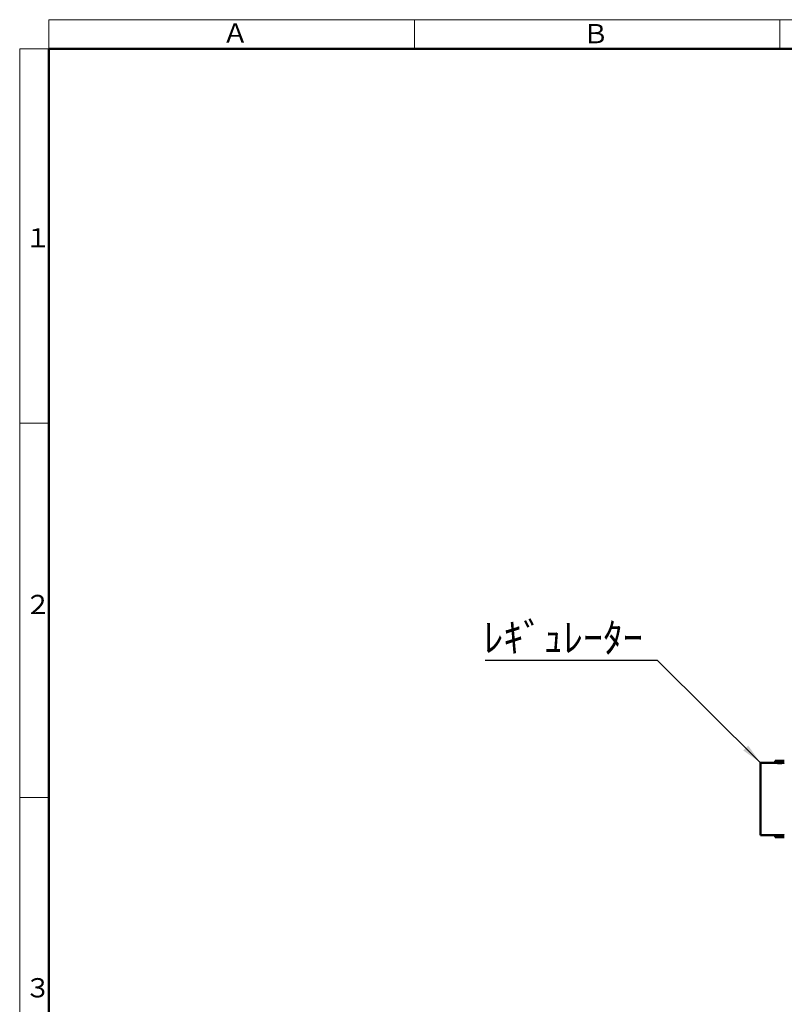
# Model space of a CAD drawing. Units: millimetres. Extents: x 76 to 2084, y 33 to 1423.
# Drawn here: x 76 to 535, y 832 to 1422 of the extents above; entities that cross this region are included whole.
import ezdxf

# ---------------------------------------------------------------- set-up
doc = ezdxf.new("R2010")
doc.units = ezdxf.units.MM
doc.header["$LTSCALE"] = 5
for name, color, linetype, lineweight in [('Symbol (ISO)', 7, 'Continuous', 25), ('Visible (ISO)', 7, 'Continuous', 50), ('Z10', 7, 'Continuous', 18), ('Z20', 7, 'Continuous', 25), ('Z35', 7, 'Continuous', 50)]:
    doc.layers.add(name, color=color, linetype=linetype, lineweight=lineweight)
doc.styles.add('Note Text (JIS)', font='txt')
doc.styles.add('文字スタイル40', font='tahoma.ttf')
doc.dimstyles.new('Default (JIS)$7', dxfattribs={"dimscale": 5, "dimtxt": 3.5, "dimasz": 2.5, "dimexe": 1, "dimexo": 0.3, "dimgap": 0.8, "dimtad": 1, "dimrnd": 1e-08, "dimdsep": 46, "dimtxsty": 'Note Text (JIS)', "dimcen": 0.09, "dimdle": 10, "dimclrd": 256, "dimclre": 256, "dimclrt": 256, "dimadec": 0, "dimazin": 2, "dimtfac": 0.714286, "dimtmove": 0, "dimatfit": 3, "dimfxl": 1, "dimtolj": 1, "dimtzin": 0, "dimlwd": -1, "dimlwe": -1, "dimarcsym": 0})

# ---------------------------------------------------------------- blocks, each defined once
blk = doc.blocks.new('図面枠 A3 組立手順a')
at = {"layer": 'Z10'}
for p, q in [((18.8, 284.5), (413, 284.5)), ((18.8, 281), (18.8, 284.5)), ((62.6, 281), (62.6, 284.5)), ((106.4, 280.96), (106.4, 284.46)), ((15.3, 11.6), (15.3, 281)), ((18.8, 281), (15.3, 281)), ((18.8, 236.1), (15.3, 236.1)), ((18.8, 191.2), (15.3, 191.2))]:
    blk.add_line(p, q, dxfattribs=at)
at = {"layer": 'Z35'}
for p, q in [((18.8, 11.6), (18.8, 281)), ((18.8, 281), (413, 281))]:
    blk.add_line(p, q, dxfattribs=at)
at = {"layer": 'Z20', "style": '文字スタイル40'}
for s, p in [('Ａ', (39.57, 281.75)), ('Ｂ', (82.76, 281.67)), ('１', (15.9, 257.18)), ('２', (15.9, 213.21)), ('３', (15.9, 167.24))]:
    blk.add_text(s, height=2.31, dxfattribs=at).set_placement(p)

msp = doc.modelspace()

# ---------------------------------------------------------------- linework, layer by layer
at = {"layer": 'Visible (ISO)'}
for p, q in [((520.457, 933.417), (520.457, 976.917)), ((520.457, 976.917), (529.207, 976.917)), ((534.707, 978.067), (529.207, 978.067)), ((529.207, 978.067), (529.207, 976.917)), ((520.457, 933.417), (529.207, 933.417)), ((529.207, 933.417), (529.207, 932.267)), ((534.707, 932.267), (529.207, 932.267))]:
    msp.add_line(p, q, dxfattribs=at)
for points in [[(534.707, 976.917), (534.707, 976.917), (534.638, 976.908), (534.357, 976.875), (534.145, 976.852), (533.658, 976.808), (533.349, 976.785), (532.671, 976.752), (532.303, 976.742), (531.611, 976.742), (531.243, 976.752), (530.565, 976.785), (530.256, 976.808), (529.768, 976.852), (529.557, 976.875), (529.276, 976.908), (529.207, 976.917), (529.207, 976.917)], [(529.207, 933.417), (529.207, 933.417), (529.276, 933.426), (529.557, 933.459), (529.768, 933.482), (530.256, 933.526), (530.565, 933.549), (531.243, 933.582), (531.611, 933.591), (532.303, 933.591), (532.671, 933.582), (533.349, 933.549), (533.658, 933.526), (534.145, 933.482), (534.357, 933.459), (534.638, 933.426), (534.707, 933.417), (534.707, 933.417)]]:
    msp.add_open_spline(points, degree=3, knots=[2.07416196, 2.07416196, 2.07416196, 2.07416196, 2.17786961, 2.17786961, 2.28157725, 2.28157725, 2.3852858, 2.3852858, 2.48899436, 2.48899436, 2.59270291, 2.59270291, 2.69641146, 2.69641146, 2.8001191, 2.8001191, 2.90382675, 2.90382675, 2.90382675, 2.90382675], dxfattribs=at)

# ---------------------------------------------------------------- block references
at = {"xscale": 5, "yscale": 5, "zscale": 5}
msp.add_blockref('図面枠 A3 組立手順a', (0, 0), dxfattribs=at)

# ---------------------------------------------------------------- texts
at = {"layer": 'Symbol (ISO)', "insert": (354.423, 1060.707), "char_height": 17.5, "width": 91.89743, "attachment_point": 1, "style": 'Note Text (JIS)'}
msp.add_mtext('{\\fＭＳ ゴシック|b0|i1;ﾚｷﾞｭﾚｰﾀｰ}', dxfattribs=at)

# ---------------------------------------------------------------- leaders
at = {"layer": 'Symbol (ISO)', "annotation_type": 0, "has_hookline": 1, "hookline_direction": 1, "text_width": 90.876}
msp.add_leader([(520.457, 976.917), (458.82, 1038.297), (446.32, 1038.297)], dimstyle='Default (JIS)$7', override={"dimgap": 0, "dimtad": 1}, dxfattribs=at)

doc.saveas('drawing.dxf')
